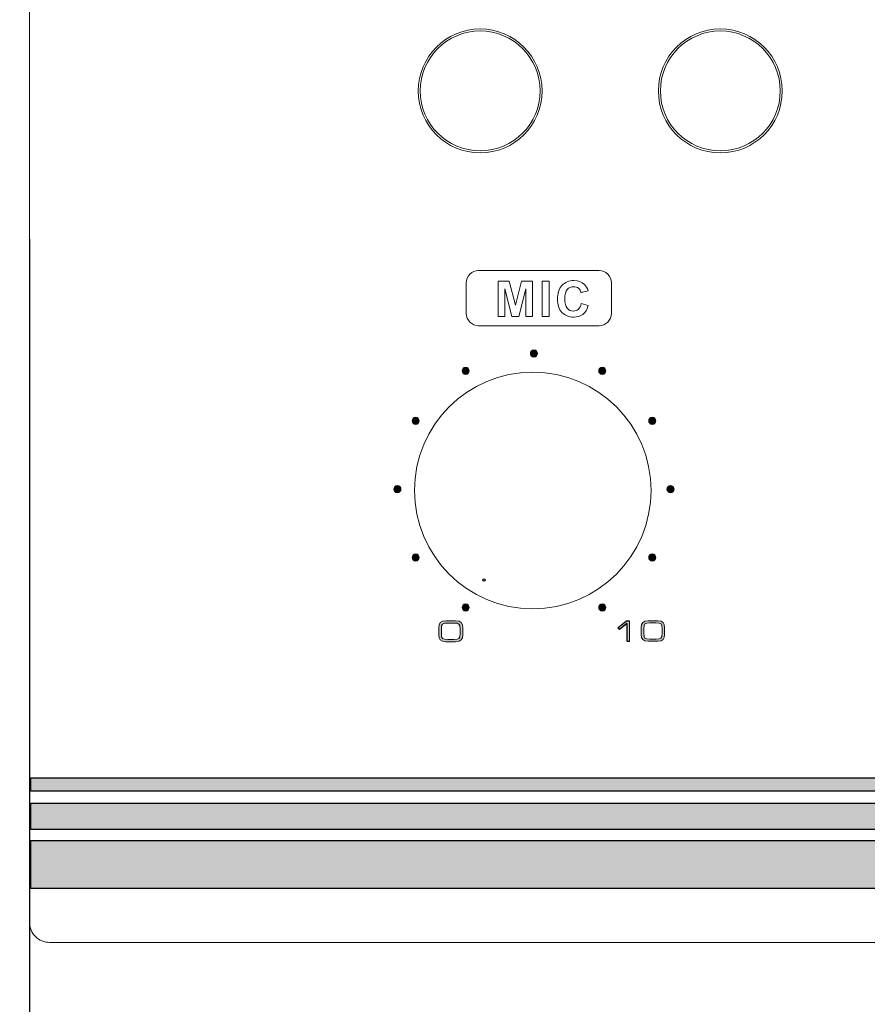
# Model space of a CAD drawing. Units: millimetres. Extents: x -2882 to 59756, y -603 to 16.
# Drawn here: x -2718 to -2676, y -176 to -126 of the extents above; entities that cross this region are included whole.
import ezdxf

# ---------------------------------------------------------------- set-up
doc = ezdxf.new("R2010")
doc.units = ezdxf.units.MM
doc.header["$PDSIZE"] = -1
doc.layers.add('AV sys', color=7, linetype='Continuous', plot=False)
doc.layers.add('AV_dim', color=10, linetype='Continuous')
doc.layers.add('레이어 1', color=7, linetype='Continuous', lineweight=0)
doc.styles.add('SLDTEXTSTYLE0', font='txt')
doc.styles.get("Standard").update_dxf_attribs({"font": 'malgun.ttf'})
doc.dimstyles.new('ISO-25', dxfattribs={"dimtxt": 2.5, "dimasz": 2.5, "dimexe": 1.25, "dimexo": 0.625, "dimtad": 1, "dimtxsty": 'SLDTEXTSTYLE0', "dimcen": 2.5, "dimadec": 0, "dimazin": 0, "dimtfac": 1, "dimtmove": 0, "dimatfit": 3, "dimfxl": 1, "dimarcsym": 0})

# ---------------------------------------------------------------- blocks, each defined once
blk = doc.blocks.new('*D17')
at = {"layer": 'AV_dim', "color": 0, "lineweight": -2, "transparency": 16777216}
for p, q in [((-2717.592, -137.308), (-2717.592, -214.664)), ((-2477.592, -137.308), (-2477.592, -214.664)), ((-2707.592, -204.664), (-2487.592, -204.664))]:
    blk.add_line(p, q, dxfattribs=at)
at = {"layer": 'AV_dim', "color": 0, "transparency": 16777216}
for points in [[(-2707.592, -202.997), (-2707.592, -206.33), (-2717.592, -204.664)], [(-2487.592, -202.997), (-2487.592, -206.33), (-2477.592, -204.664)]]:
    blk.add_solid(points, dxfattribs=at)
at = {"layer": 'Defpoints', "color": 0, "transparency": 16777216}
for p in [(-2717.592, -127.308), (-2477.592, -127.308), (-2477.592, -204.664)]:
    blk.add_point(p, dxfattribs=at)
at = {"layer": 'AV_dim', "color": 0, "transparency": 16777216, "insert": (-2597.592, -193.658), "char_height": 10, "attachment_point": 5}
blk.add_mtext('240,0', dxfattribs=at)
blk = doc.blocks.new('*D18')
at = {"layer": 'AV_dim', "color": 0, "lineweight": -2, "transparency": 16777216}
for p, q in [((-2719.779, -82.49), (-2757.447, -82.49)), ((-2747.447, -92.49), (-2747.447, -116.484)), ((-2747.447, -162.49), (-2747.447, -138.495)), ((-2725.629, -172.49), (-2757.447, -172.49))]:
    blk.add_line(p, q, dxfattribs=at)
at = {"layer": 'AV_dim', "color": 0, "transparency": 16777216}
for points in [[(-2749.113, -92.49), (-2745.78, -92.49), (-2747.447, -82.49)], [(-2749.113, -162.49), (-2745.78, -162.49), (-2747.447, -172.49)]]:
    blk.add_solid(points, dxfattribs=at)
at = {"layer": 'Defpoints', "color": 0, "transparency": 16777216}
for p in [(-2709.779, -82.49), (-2747.447, -172.49), (-2715.629, -172.49)]:
    blk.add_point(p, dxfattribs=at)
at = {"layer": 'AV_dim', "color": 0, "transparency": 16777216, "insert": (-2747.447, -127.49), "char_height": 10, "attachment_point": 5}
blk.add_mtext('88,0', dxfattribs=at)
blk = doc.blocks.new('PS120_f')
at = {"transparency": 33554687}
for points in [[(404.174, 438.558), (164.174, 438.558), (164.174, 439.216), (404.174, 439.216)], [(404.174, 436.638), (164.174, 436.638), (164.174, 437.954), (404.174, 437.954)], [(404.174, 433.677), (164.174, 433.677), (164.174, 436.09), (404.174, 436.09)]]:
    blk.add_hatch(color=256, dxfattribs=at).paths.add_polyline_path(points)
at = {"layer": '레이어 1', "true_color": 0xffffff, "transparency": 33554687}
h = blk.add_hatch(color=7, dxfattribs=at)
edge = h.paths.add_edge_path()
edge.add_spline(control_points=[(189.358, 460.269), (189.458, 460.269), (189.539, 460.349), (189.539, 460.448), (189.539, 460.547), (189.458, 460.628), (189.358, 460.628), (189.26, 460.628), (189.179, 460.547), (189.179, 460.448), (189.179, 460.349), (189.26, 460.269), (189.358, 460.269)], knot_values=[0, 0, 0, 0, 1, 1, 1, 2, 2, 2, 3, 3, 3, 4, 4, 4, 4], degree=3, periodic=0)
h = blk.add_hatch(color=7, dxfattribs=at)
edge = h.paths.add_edge_path()
edge.add_spline(control_points=[(185.94, 459.406), (186.039, 459.406), (186.119, 459.486), (186.119, 459.585), (186.119, 459.685), (186.039, 459.765), (185.94, 459.765), (185.84, 459.765), (185.76, 459.685), (185.76, 459.585), (185.76, 459.486), (185.84, 459.406), (185.94, 459.406)], knot_values=[0, 0, 0, 0, 1, 1, 1, 2, 2, 2, 3, 3, 3, 4, 4, 4, 4], degree=3, periodic=0)
h = blk.add_hatch(color=7, dxfattribs=at)
edge = h.paths.add_edge_path()
edge.add_spline(control_points=[(192.778, 459.406), (192.877, 459.406), (192.957, 459.486), (192.957, 459.585), (192.957, 459.685), (192.877, 459.765), (192.778, 459.765), (192.678, 459.765), (192.598, 459.685), (192.598, 459.585), (192.598, 459.486), (192.678, 459.406), (192.778, 459.406)], knot_values=[0, 0, 0, 0, 1, 1, 1, 2, 2, 2, 3, 3, 3, 4, 4, 4, 4], degree=3, periodic=0)
h = blk.add_hatch(color=7, dxfattribs=at)
edge = h.paths.add_edge_path()
edge.add_spline(control_points=[(183.437, 456.904), (183.536, 456.904), (183.616, 456.984), (183.616, 457.083), (183.616, 457.183), (183.536, 457.263), (183.437, 457.263), (183.338, 457.263), (183.257, 457.183), (183.257, 457.083), (183.257, 456.984), (183.338, 456.904), (183.437, 456.904)], knot_values=[0, 0, 0, 0, 1, 1, 1, 2, 2, 2, 3, 3, 3, 4, 4, 4, 4], degree=3, periodic=0)
h = blk.add_hatch(color=7, dxfattribs=at)
edge = h.paths.add_edge_path()
edge.add_spline(control_points=[(195.281, 456.904), (195.38, 456.904), (195.46, 456.984), (195.46, 457.083), (195.46, 457.183), (195.38, 457.263), (195.281, 457.263), (195.181, 457.263), (195.101, 457.183), (195.101, 457.083), (195.101, 456.984), (195.181, 456.904), (195.281, 456.904)], knot_values=[0, 0, 0, 0, 1, 1, 1, 2, 2, 2, 3, 3, 3, 4, 4, 4, 4], degree=3, periodic=0)
h = blk.add_hatch(color=7, dxfattribs=at)
edge = h.paths.add_edge_path()
edge.add_spline(control_points=[(182.521, 453.485), (182.62, 453.485), (182.701, 453.565), (182.701, 453.665), (182.701, 453.764), (182.62, 453.844), (182.521, 453.844), (182.421, 453.844), (182.341, 453.764), (182.341, 453.665), (182.341, 453.565), (182.421, 453.485), (182.521, 453.485)], knot_values=[0, 0, 0, 0, 1, 1, 1, 2, 2, 2, 3, 3, 3, 4, 4, 4, 4], degree=3, periodic=0)
h = blk.add_hatch(color=7, dxfattribs=at)
edge = h.paths.add_edge_path()
edge.add_spline(control_points=[(196.196, 453.485), (196.296, 453.485), (196.376, 453.565), (196.376, 453.665), (196.376, 453.764), (196.296, 453.844), (196.196, 453.844), (196.098, 453.844), (196.017, 453.764), (196.017, 453.665), (196.017, 453.565), (196.098, 453.485), (196.196, 453.485)], knot_values=[0, 0, 0, 0, 1, 1, 1, 2, 2, 2, 3, 3, 3, 4, 4, 4, 4], degree=3, periodic=0)
h = blk.add_hatch(color=7, dxfattribs=at)
edge = h.paths.add_edge_path()
edge.add_spline(control_points=[(183.437, 450.066), (183.536, 450.066), (183.616, 450.147), (183.616, 450.245), (183.616, 450.345), (183.536, 450.425), (183.437, 450.425), (183.338, 450.425), (183.257, 450.345), (183.257, 450.245), (183.257, 450.147), (183.338, 450.066), (183.437, 450.066)], knot_values=[0, 0, 0, 0, 1, 1, 1, 2, 2, 2, 3, 3, 3, 4, 4, 4, 4], degree=3, periodic=0)
h = blk.add_hatch(color=7, dxfattribs=at)
edge = h.paths.add_edge_path()
edge.add_spline(control_points=[(195.281, 450.066), (195.38, 450.066), (195.46, 450.147), (195.46, 450.245), (195.46, 450.345), (195.38, 450.425), (195.281, 450.425), (195.181, 450.425), (195.101, 450.345), (195.101, 450.245), (195.101, 450.147), (195.181, 450.066), (195.281, 450.066)], knot_values=[0, 0, 0, 0, 1, 1, 1, 2, 2, 2, 3, 3, 3, 4, 4, 4, 4], degree=3, periodic=0)
h = blk.add_hatch(color=7, dxfattribs=at)
edge = h.paths.add_edge_path()
edge.add_spline(control_points=[(185.94, 447.563), (186.039, 447.563), (186.119, 447.643), (186.119, 447.743), (186.119, 447.842), (186.039, 447.922), (185.94, 447.922), (185.84, 447.922), (185.76, 447.842), (185.76, 447.743), (185.76, 447.643), (185.84, 447.563), (185.94, 447.563)], knot_values=[0, 0, 0, 0, 1, 1, 1, 2, 2, 2, 3, 3, 3, 4, 4, 4, 4], degree=3, periodic=0)
h = blk.add_hatch(color=7, dxfattribs=at)
edge = h.paths.add_edge_path()
edge.add_arc((192.778, 447.743), 0.18, 0, 360)
h = blk.add_hatch(color=7, dxfattribs=at)
edge = h.paths.add_edge_path()
edge.add_spline(control_points=[(185.659, 446.435), (185.659, 446.169), (185.62, 446.14), (185.348, 446.14), (185.348, 446.14), (185.039, 446.14), (185.039, 446.14), (184.767, 446.14), (184.727, 446.169), (184.727, 446.435), (184.727, 446.435), (184.727, 446.667), (184.727, 446.667), (184.727, 446.934), (184.767, 446.962), (185.039, 446.962), (185.039, 446.962), (185.348, 446.962), (185.348, 446.962), (185.62, 446.962), (185.659, 446.934), (185.659, 446.667), (185.659, 446.667), (185.659, 446.435), (185.659, 446.435)], knot_values=[0, 0, 0, 0, 1, 1, 1, 2, 2, 2, 3, 3, 3, 4, 4, 4, 5, 5, 5, 6, 6, 6, 7, 7, 7, 8, 8, 8, 8], degree=3, periodic=0)
edge = h.paths.add_edge_path()
edge.add_spline(control_points=[(184.596, 446.37), (184.596, 446.147), (184.672, 446.027), (184.949, 446.027), (184.949, 446.027), (185.437, 446.027), (185.437, 446.027), (185.715, 446.027), (185.79, 446.147), (185.79, 446.37), (185.79, 446.37), (185.79, 446.733), (185.79, 446.733), (185.79, 446.955), (185.715, 447.075), (185.437, 447.075), (185.437, 447.075), (184.949, 447.075), (184.949, 447.075), (184.672, 447.075), (184.596, 446.955), (184.596, 446.733), (184.596, 446.733), (184.596, 446.37), (184.596, 446.37), (184.596, 446.37), (184.596, 446.37), (184.596, 446.37)], knot_values=[0, 0, 0, 0, 1, 1, 1, 2, 2, 2, 3, 3, 3, 4, 4, 4, 5, 5, 5, 6, 6, 6, 7, 7, 7, 8, 8, 8, 9, 9, 9, 9], degree=3, periodic=0)
for points in [[(194.018, 446.038), (194.149, 446.038), (194.149, 447.064), (193.986, 447.064), (193.563, 446.73), (193.634, 446.641), (194.018, 446.945)], [(194.015, 446.064), (194.142, 446.064), (194.142, 447.069), (193.983, 447.069), (193.569, 446.742), (193.639, 446.654), (194.015, 446.953)], [(194.015, 446.064), (194.142, 446.064), (194.142, 447.069), (193.983, 447.069), (193.569, 446.742), (193.639, 446.654), (194.015, 446.953)], [(194.015, 446.064), (194.142, 446.064), (194.142, 447.069), (193.983, 447.069), (193.569, 446.742), (193.639, 446.654), (194.015, 446.953)]]:
    blk.add_hatch(color=7, dxfattribs=at).paths.add_polyline_path(points)
h = blk.add_hatch(color=7, dxfattribs=at)
edge = h.paths.add_edge_path()
edge.add_spline(control_points=[(195.77, 446.453), (195.77, 446.192), (195.731, 446.164), (195.465, 446.164), (195.465, 446.164), (195.163, 446.164), (195.163, 446.164), (194.896, 446.164), (194.857, 446.192), (194.857, 446.453), (194.857, 446.453), (194.857, 446.681), (194.857, 446.681), (194.857, 446.941), (194.896, 446.969), (195.162, 446.969), (195.162, 446.969), (195.465, 446.969), (195.465, 446.969), (195.732, 446.969), (195.77, 446.941), (195.77, 446.681), (195.77, 446.681), (195.77, 446.453), (195.77, 446.453)], knot_values=[0, 0, 0, 0, 1, 1, 1, 2, 2, 2, 3, 3, 3, 4, 4, 4, 5, 5, 5, 6, 6, 6, 7, 7, 7, 8, 8, 8, 8], degree=3, periodic=0)
edge = h.paths.add_edge_path()
edge.add_spline(control_points=[(194.729, 446.389), (194.729, 446.171), (194.803, 446.053), (195.075, 446.053), (195.075, 446.053), (195.552, 446.053), (195.552, 446.053), (195.825, 446.053), (195.898, 446.171), (195.898, 446.389), (195.898, 446.389), (195.898, 446.745), (195.898, 446.745), (195.898, 446.962), (195.824, 447.08), (195.552, 447.08), (195.552, 447.08), (195.075, 447.08), (195.075, 447.08), (194.803, 447.08), (194.729, 446.962), (194.729, 446.745), (194.729, 446.745), (194.729, 446.389), (194.729, 446.389), (194.729, 446.389), (194.729, 446.389), (194.729, 446.389)], knot_values=[0, 0, 0, 0, 1, 1, 1, 2, 2, 2, 3, 3, 3, 4, 4, 4, 5, 5, 5, 6, 6, 6, 7, 7, 7, 8, 8, 8, 9, 9, 9, 9], degree=3, periodic=0)
at = {"lineweight": 9}
for p, q in [((164.112, 519.985), (164.112, 431.985)), ((164.112, 431.985), (164.112, 450.985)), ((164.112, 431.985), (164.112, 448.985)), ((403.106, 430.985), (165.101, 430.985))]:
    blk.add_line(p, q, dxfattribs=at)
for points in [[(404.174, 438.558), (164.174, 438.558), (164.174, 439.216), (404.174, 439.216)], [(404.174, 436.638), (164.174, 436.638), (164.174, 437.954), (404.174, 437.954)], [(404.174, 433.677), (164.174, 433.677), (164.174, 436.09), (404.174, 436.09)]]:
    blk.add_lwpolyline(points, close=True)
blk.add_open_spline([(164.112, 431.985), (164.112, 431.72), (164.217, 431.466), (164.405, 431.278), (164.593, 431.091), (164.847, 430.985), (165.112, 430.985)], degree=3, knots=[0, 0, 0, 0, 1, 1, 1, 2, 2, 2, 2], dxfattribs=at)
at = {"layer": '레이어 1', "color": 7, "true_color": 0xffffff}
for points in [[(194.018, 446.038), (194.149, 446.038), (194.149, 447.064), (193.986, 447.064), (193.563, 446.73), (193.634, 446.641), (194.018, 446.945)], [(194.015, 446.064), (194.142, 446.064), (194.142, 447.069), (193.983, 447.069), (193.569, 446.742), (193.639, 446.654), (194.015, 446.953)], [(194.015, 446.064), (194.142, 446.064), (194.142, 447.069), (193.983, 447.069), (193.569, 446.742), (193.639, 446.654), (194.015, 446.953)], [(194.015, 446.064), (194.142, 446.064), (194.142, 447.069), (193.983, 447.069), (193.569, 446.742), (193.639, 446.654), (194.015, 446.953)]]:
    blk.add_lwpolyline(points, close=True, dxfattribs=at)
at = {"layer": '레이어 1', "lineweight": 9}
for centre in [(186.666, 473.586), (186.666, 473.586), (198.687, 473.586), (198.687, 473.586)]:
    blk.add_circle(centre, 3.1, dxfattribs=at)
at = {"layer": '레이어 1', "color": 7, "lineweight": 25, "true_color": 0xffffff}
blk.add_circle((186.859, 449.121), 0.0544, dxfattribs=at)
at = {"layer": '레이어 1', "color": 7, "true_color": 0xffffff}
blk.add_circle((192.778, 447.743), 0.18, dxfattribs=at)
at = {"layer": '레이어 1', "lineweight": 9}
for points in [[(189.666, 473.586), (189.666, 475.243), (188.322, 476.586), (186.666, 476.586), (185.009, 476.586), (183.666, 475.243), (183.666, 473.586), (183.666, 471.929), (185.009, 470.586), (186.666, 470.586), (188.322, 470.586), (189.666, 471.929), (189.666, 473.586)], [(189.666, 473.586), (189.666, 475.243), (188.322, 476.586), (186.666, 476.586), (185.009, 476.586), (183.666, 475.243), (183.666, 473.586), (183.666, 471.929), (185.009, 470.586), (186.666, 470.586), (188.322, 470.586), (189.666, 471.929), (189.666, 473.586)], [(201.687, 473.586), (201.687, 475.243), (200.344, 476.586), (198.688, 476.586), (197.03, 476.586), (195.687, 475.243), (195.687, 473.586), (195.687, 471.929), (197.03, 470.586), (198.687, 470.586), (200.344, 470.586), (201.687, 471.929), (201.687, 473.586)], [(201.687, 473.586), (201.687, 475.243), (200.344, 476.586), (198.688, 476.586), (197.03, 476.586), (195.687, 475.243), (195.687, 473.586), (195.687, 471.929), (197.03, 470.586), (198.687, 470.586), (200.344, 470.586), (201.687, 471.929), (201.687, 473.586)]]:
    blk.add_open_spline(points, degree=3, knots=[0, 0, 0, 0, 1, 1, 1, 2, 2, 2, 3, 3, 3, 4, 4, 4, 4], dxfattribs=at)
at = {"layer": '레이어 1'}
for points, knots in [([(192.618, 461.836), (192.618, 461.836), (186.588, 461.836), (186.588, 461.836), (186.247, 461.836), (185.97, 462.113), (185.97, 462.454), (185.97, 462.454), (185.97, 463.984), (185.97, 463.984), (185.97, 464.325), (186.247, 464.601), (186.588, 464.601), (186.588, 464.601), (192.618, 464.601), (192.618, 464.601), (192.959, 464.601), (193.235, 464.325), (193.235, 463.984), (193.235, 463.984), (193.235, 462.454), (193.235, 462.454), (193.235, 462.113), (192.959, 461.836), (192.618, 461.836)], [0, 0, 0, 0, 1, 1, 1, 2, 2, 2, 3, 3, 3, 4, 4, 4, 5, 5, 5, 6, 6, 6, 7, 7, 7, 8, 8, 8, 8]), ([(187.574, 462.296), (187.574, 462.296), (187.574, 464.064), (187.574, 464.064), (187.574, 464.064), (188.111, 464.064), (188.111, 464.064), (188.111, 464.064), (188.428, 462.859), (188.428, 462.859), (188.428, 462.859), (188.741, 464.064), (188.741, 464.064), (188.741, 464.064), (189.278, 464.064), (189.278, 464.064), (189.278, 464.064), (189.278, 462.296), (189.278, 462.296), (189.278, 462.296), (188.947, 462.296), (188.947, 462.296), (188.947, 462.296), (188.946, 463.688), (188.946, 463.688), (188.946, 463.688), (188.598, 462.296), (188.598, 462.296), (188.598, 462.296), (188.253, 462.296), (188.253, 462.296), (188.253, 462.296), (187.907, 463.688), (187.907, 463.688), (187.907, 463.688), (187.905, 462.296), (187.905, 462.296), (187.905, 462.296), (187.574, 462.296), (187.574, 462.296), (187.574, 462.296), (187.574, 462.296), (187.574, 462.296)], [0, 0, 0, 0, 1, 1, 1, 2, 2, 2, 3, 3, 3, 4, 4, 4, 5, 5, 5, 6, 6, 6, 7, 7, 7, 8, 8, 8, 9, 9, 9, 10, 10, 10, 11, 11, 11, 12, 12, 12, 13, 13, 13, 14, 14, 14, 14]), ([(189.761, 462.296), (189.761, 462.296), (189.761, 464.064), (189.761, 464.064), (189.761, 464.064), (190.12, 464.064), (190.12, 464.064), (190.12, 464.064), (190.12, 462.296), (190.12, 462.296), (190.12, 462.296), (189.761, 462.296), (189.761, 462.296), (189.761, 462.296), (189.761, 462.296), (189.761, 462.296)], [0, 0, 0, 0, 1, 1, 1, 2, 2, 2, 3, 3, 3, 4, 4, 4, 5, 5, 5, 5]), ([(191.728, 462.948), (191.728, 462.948), (192.074, 462.842), (192.074, 462.842), (192.02, 462.647), (191.932, 462.503), (191.809, 462.408), (191.685, 462.314), (191.529, 462.267), (191.339, 462.267), (191.104, 462.267), (190.911, 462.347), (190.759, 462.507), (190.608, 462.668), (190.533, 462.887), (190.533, 463.166), (190.533, 463.46), (190.609, 463.689), (190.761, 463.852), (190.913, 464.015), (191.113, 464.097), (191.361, 464.097), (191.577, 464.097), (191.752, 464.032), (191.888, 463.904), (191.968, 463.829), (192.028, 463.72), (192.068, 463.578), (192.068, 463.578), (191.716, 463.494), (191.716, 463.494), (191.695, 463.585), (191.651, 463.658), (191.585, 463.711), (191.518, 463.764), (191.437, 463.79), (191.342, 463.79), (191.211, 463.79), (191.105, 463.744), (191.023, 463.649), (190.941, 463.555), (190.9, 463.403), (190.9, 463.192), (190.9, 462.969), (190.941, 462.81), (191.021, 462.715), (191.102, 462.62), (191.206, 462.573), (191.335, 462.573), (191.43, 462.573), (191.512, 462.603), (191.581, 462.663), (191.649, 462.724), (191.698, 462.819), (191.728, 462.948)], [0, 0, 0, 0, 1, 1, 1, 2, 2, 2, 3, 3, 3, 4, 4, 4, 5, 5, 5, 6, 6, 6, 7, 7, 7, 8, 8, 8, 9, 9, 9, 10, 10, 10, 11, 11, 11, 12, 12, 12, 13, 13, 13, 14, 14, 14, 15, 15, 15, 16, 16, 16, 17, 17, 17, 18, 18, 18, 18])]:
    blk.add_open_spline(points, degree=3, knots=knots, dxfattribs=at)
at = {"layer": '레이어 1', "color": 7, "true_color": 0xffffff}
for points, knots in [([(189.358, 460.269), (189.458, 460.269), (189.539, 460.349), (189.539, 460.448), (189.539, 460.547), (189.458, 460.628), (189.358, 460.628), (189.26, 460.628), (189.179, 460.547), (189.179, 460.448), (189.179, 460.349), (189.26, 460.269), (189.358, 460.269)], [0, 0, 0, 0, 1, 1, 1, 2, 2, 2, 3, 3, 3, 4, 4, 4, 4]), ([(185.94, 459.406), (186.039, 459.406), (186.119, 459.486), (186.119, 459.585), (186.119, 459.685), (186.039, 459.765), (185.94, 459.765), (185.84, 459.765), (185.76, 459.685), (185.76, 459.585), (185.76, 459.486), (185.84, 459.406), (185.94, 459.406)], [0, 0, 0, 0, 1, 1, 1, 2, 2, 2, 3, 3, 3, 4, 4, 4, 4]), ([(192.778, 459.406), (192.877, 459.406), (192.957, 459.486), (192.957, 459.585), (192.957, 459.685), (192.877, 459.765), (192.778, 459.765), (192.678, 459.765), (192.598, 459.685), (192.598, 459.585), (192.598, 459.486), (192.678, 459.406), (192.778, 459.406)], [0, 0, 0, 0, 1, 1, 1, 2, 2, 2, 3, 3, 3, 4, 4, 4, 4]), ([(183.437, 456.904), (183.536, 456.904), (183.616, 456.984), (183.616, 457.083), (183.616, 457.183), (183.536, 457.263), (183.437, 457.263), (183.338, 457.263), (183.257, 457.183), (183.257, 457.083), (183.257, 456.984), (183.338, 456.904), (183.437, 456.904)], [0, 0, 0, 0, 1, 1, 1, 2, 2, 2, 3, 3, 3, 4, 4, 4, 4]), ([(195.281, 456.904), (195.38, 456.904), (195.46, 456.984), (195.46, 457.083), (195.46, 457.183), (195.38, 457.263), (195.281, 457.263), (195.181, 457.263), (195.101, 457.183), (195.101, 457.083), (195.101, 456.984), (195.181, 456.904), (195.281, 456.904)], [0, 0, 0, 0, 1, 1, 1, 2, 2, 2, 3, 3, 3, 4, 4, 4, 4]), ([(182.521, 453.485), (182.62, 453.485), (182.701, 453.565), (182.701, 453.665), (182.701, 453.764), (182.62, 453.844), (182.521, 453.844), (182.421, 453.844), (182.341, 453.764), (182.341, 453.665), (182.341, 453.565), (182.421, 453.485), (182.521, 453.485)], [0, 0, 0, 0, 1, 1, 1, 2, 2, 2, 3, 3, 3, 4, 4, 4, 4]), ([(196.196, 453.485), (196.296, 453.485), (196.376, 453.565), (196.376, 453.665), (196.376, 453.764), (196.296, 453.844), (196.196, 453.844), (196.098, 453.844), (196.017, 453.764), (196.017, 453.665), (196.017, 453.565), (196.098, 453.485), (196.196, 453.485)], [0, 0, 0, 0, 1, 1, 1, 2, 2, 2, 3, 3, 3, 4, 4, 4, 4]), ([(183.437, 450.066), (183.536, 450.066), (183.616, 450.147), (183.616, 450.245), (183.616, 450.345), (183.536, 450.425), (183.437, 450.425), (183.338, 450.425), (183.257, 450.345), (183.257, 450.245), (183.257, 450.147), (183.338, 450.066), (183.437, 450.066)], [0, 0, 0, 0, 1, 1, 1, 2, 2, 2, 3, 3, 3, 4, 4, 4, 4]), ([(195.281, 450.066), (195.38, 450.066), (195.46, 450.147), (195.46, 450.245), (195.46, 450.345), (195.38, 450.425), (195.281, 450.425), (195.181, 450.425), (195.101, 450.345), (195.101, 450.245), (195.101, 450.147), (195.181, 450.066), (195.281, 450.066)], [0, 0, 0, 0, 1, 1, 1, 2, 2, 2, 3, 3, 3, 4, 4, 4, 4]), ([(185.94, 447.563), (186.039, 447.563), (186.119, 447.643), (186.119, 447.743), (186.119, 447.842), (186.039, 447.922), (185.94, 447.922), (185.84, 447.922), (185.76, 447.842), (185.76, 447.743), (185.76, 447.643), (185.84, 447.563), (185.94, 447.563)], [0, 0, 0, 0, 1, 1, 1, 2, 2, 2, 3, 3, 3, 4, 4, 4, 4]), ([(184.596, 446.37), (184.596, 446.147), (184.672, 446.027), (184.949, 446.027), (184.949, 446.027), (185.437, 446.027), (185.437, 446.027), (185.715, 446.027), (185.79, 446.147), (185.79, 446.37), (185.79, 446.37), (185.79, 446.733), (185.79, 446.733), (185.79, 446.955), (185.715, 447.075), (185.437, 447.075), (185.437, 447.075), (184.949, 447.075), (184.949, 447.075), (184.672, 447.075), (184.596, 446.955), (184.596, 446.733), (184.596, 446.733), (184.596, 446.37), (184.596, 446.37), (184.596, 446.37), (184.596, 446.37), (184.596, 446.37)], [0, 0, 0, 0, 1, 1, 1, 2, 2, 2, 3, 3, 3, 4, 4, 4, 5, 5, 5, 6, 6, 6, 7, 7, 7, 8, 8, 8, 9, 9, 9, 9]), ([(185.659, 446.435), (185.659, 446.169), (185.62, 446.14), (185.348, 446.14), (185.348, 446.14), (185.039, 446.14), (185.039, 446.14), (184.767, 446.14), (184.727, 446.169), (184.727, 446.435), (184.727, 446.435), (184.727, 446.667), (184.727, 446.667), (184.727, 446.934), (184.767, 446.962), (185.039, 446.962), (185.039, 446.962), (185.348, 446.962), (185.348, 446.962), (185.62, 446.962), (185.659, 446.934), (185.659, 446.667), (185.659, 446.667), (185.659, 446.435), (185.659, 446.435)], [0, 0, 0, 0, 1, 1, 1, 2, 2, 2, 3, 3, 3, 4, 4, 4, 5, 5, 5, 6, 6, 6, 7, 7, 7, 8, 8, 8, 8]), ([(194.729, 446.389), (194.729, 446.171), (194.803, 446.053), (195.075, 446.053), (195.075, 446.053), (195.552, 446.053), (195.552, 446.053), (195.825, 446.053), (195.898, 446.171), (195.898, 446.389), (195.898, 446.389), (195.898, 446.745), (195.898, 446.745), (195.898, 446.962), (195.824, 447.08), (195.552, 447.08), (195.552, 447.08), (195.075, 447.08), (195.075, 447.08), (194.803, 447.08), (194.729, 446.962), (194.729, 446.745), (194.729, 446.745), (194.729, 446.389), (194.729, 446.389), (194.729, 446.389), (194.729, 446.389), (194.729, 446.389)], [0, 0, 0, 0, 1, 1, 1, 2, 2, 2, 3, 3, 3, 4, 4, 4, 5, 5, 5, 6, 6, 6, 7, 7, 7, 8, 8, 8, 9, 9, 9, 9]), ([(195.77, 446.453), (195.77, 446.192), (195.731, 446.164), (195.465, 446.164), (195.465, 446.164), (195.163, 446.164), (195.163, 446.164), (194.896, 446.164), (194.857, 446.192), (194.857, 446.453), (194.857, 446.453), (194.857, 446.681), (194.857, 446.681), (194.857, 446.941), (194.896, 446.969), (195.162, 446.969), (195.162, 446.969), (195.465, 446.969), (195.465, 446.969), (195.732, 446.969), (195.77, 446.941), (195.77, 446.681), (195.77, 446.681), (195.77, 446.453), (195.77, 446.453)], [0, 0, 0, 0, 1, 1, 1, 2, 2, 2, 3, 3, 3, 4, 4, 4, 5, 5, 5, 6, 6, 6, 7, 7, 7, 8, 8, 8, 8])]:
    blk.add_open_spline(points, degree=3, knots=knots, dxfattribs=at)
at = {"layer": '레이어 1', "color": 7, "lineweight": 9, "true_color": 0xffffff}
blk.add_open_spline([(195.217, 453.596), (195.217, 456.865), (192.567, 459.516), (189.297, 459.516), (186.028, 459.516), (183.377, 456.865), (183.377, 453.596), (183.377, 450.327), (186.028, 447.676), (189.297, 447.676), (192.567, 447.676), (195.217, 450.326), (195.217, 453.596)], degree=3, knots=[0, 0, 0, 0, 1, 1, 1, 2, 2, 2, 3, 3, 3, 4, 4, 4, 4], dxfattribs=at)
blk.add_open_spline([(195.217, 453.596), (195.217, 456.865), (192.567, 459.516), (189.297, 459.516), (186.028, 459.516), (183.377, 456.865), (183.377, 453.596), (183.377, 450.327), (186.028, 447.676), (189.297, 447.676), (192.567, 447.676), (195.217, 450.326), (195.217, 453.596)], degree=3, knots=[0, 0, 0, 0, 1, 1, 1, 2, 2, 2, 3, 3, 3, 4, 4, 4, 4], dxfattribs=at)
blk.add_open_spline([(195.217, 453.596), (195.217, 456.865), (192.567, 459.516), (189.297, 459.516), (186.028, 459.516), (183.377, 456.865), (183.377, 453.596), (183.377, 450.327), (186.028, 447.676), (189.297, 447.676), (192.567, 447.676), (195.217, 450.326), (195.217, 453.596)], degree=3, knots=[0, 0, 0, 0, 1, 1, 1, 2, 2, 2, 3, 3, 3, 4, 4, 4, 4], dxfattribs=at)
blk.add_open_spline([(195.217, 453.596), (195.217, 456.865), (192.567, 459.516), (189.297, 459.516), (186.028, 459.516), (183.377, 456.865), (183.377, 453.596), (183.377, 450.327), (186.028, 447.676), (189.297, 447.676), (192.567, 447.676), (195.217, 450.326), (195.217, 453.596)], degree=3, knots=[0, 0, 0, 0, 1, 1, 1, 2, 2, 2, 3, 3, 3, 4, 4, 4, 4], dxfattribs=at)

msp = doc.modelspace()

# ---------------------------------------------------------------- block references
at = {"layer": 'AV sys'}
msp.add_blockref('PS120_f', (-2881.704, -603.475), dxfattribs=at)

# ---------------------------------------------------------------- dimensions: what is measured, and where the dimension line sits
at = {"layer": 'AV_dim'}
dim = msp.add_linear_dim(base=(-2747.447, -172.49), p1=(-2709.779, -82.49), p2=(-2715.629, -172.49), angle=90, text='88,0', dimstyle='ISO-25', override={"dimtxt": 10, "dimasz": 10, "dimexe": 10, "dimexo": 10, "dimgap": 5, "dimtih": 1, "dimtoh": 1, "dimdec": 1, "dimzin": 0, "dimtxsty": 'Standard', "dimadec": 1, "dimtdec": 1, "dimtzin": 0}, dxfattribs=at)
dim.commit()
dim.dimension.update_dxf_attribs({"geometry": '*D18', "text_midpoint": (-2747.447, -127.49)})
dim = msp.add_linear_dim(base=(-2477.592, -204.664), p1=(-2717.592, -127.308), p2=(-2477.592, -127.308), dimstyle='ISO-25', override={"dimtxt": 10, "dimasz": 10, "dimexe": 10, "dimexo": 10, "dimgap": 5, "dimtih": 1, "dimtoh": 1, "dimdec": 1, "dimzin": 0, "dimtxsty": 'Standard', "dimadec": 1, "dimtdec": 1, "dimtzin": 0}, dxfattribs=at)
dim.commit()
dim.dimension.update_dxf_attribs({"geometry": '*D17', "text_midpoint": (-2597.592, -193.658)})

doc.saveas('drawing.dxf')
